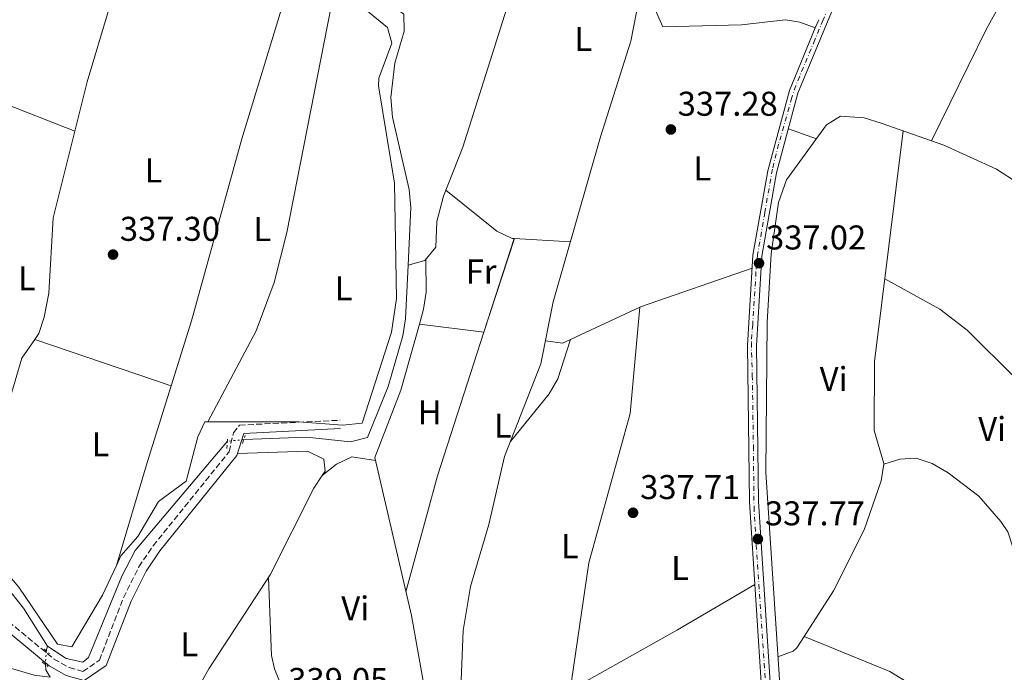
# Model space of a CAD drawing. Units: metres. Extents: x 608662 to 612148, y 4650619 to 4652985.
# Drawn here: x 609468 to 609755, y 4651260 to 4651450 of the extents above; entities that cross this region are included whole.
import ezdxf
from ezdxf.enums import TextEntityAlignment as Align

# ---------------------------------------------------------------- set-up
doc = ezdxf.new("R2010")
doc.units = ezdxf.units.M
doc.header["$MEASUREMENT"] = 0
for name, pattern in [('DGN Style 2', [1.7399219301090239, 1.043953158065414, -0.6959687720436097]), ('DGN Style 3', [2.435890702152634, 1.739921930109024, -0.6959687720436097]), ('DGN Style 4', [2.7856150101045474, 1.391937544087219, -0.6959687720436097, 0.001739921930109024, -0.6959687720436097]), ('DGN Style 5', [1.217945351076317, 0.5219765790327072, -0.6959687720436097])]:
    doc.linetypes.add(name, pattern=pattern)
for name, color, linetype, lineweight in [('Acequia sin especificar', 4, 'Continuous', 0), ('Acequia sin especificar no vista', 4, 'DGN Style 5', 0), ('Camino', 7, 'DGN Style 3', 0), ('Carretera', 9, 'Continuous', 0), ('Cota de punto acotado terreno', 7, 'Continuous', 0), ('Eje de carretera', 7, 'DGN Style 4', 0), ('Etiqueta de uso rústico', 92, 'Continuous', 0), ('Línea de asfalto', 7, 'Continuous', 13), ('Línea de cambio de uso (parcela vista)', 92, 'Continuous', 0), ('Margen derecho', 7, 'Continuous', 0), ('Pontón-alcantarilla (pasos de agua)', 1, 'DGN Style 2', 0), ('Punto acotado terreno (símbolo)', 7, 'Continuous', 0)]:
    doc.layers.add(name, color=color, linetype=linetype, lineweight=lineweight)
doc.styles.add('Style-Arial', font='arial.ttf')

# ---------------------------------------------------------------- blocks, each defined once
blk = doc.blocks.new('5PATER')
at = {"layer": 'Punto acotado terreno (símbolo)', "linetype": 'Continuous', "lineweight": 0}
h = blk.add_hatch(color=51, dxfattribs=at)
edge = h.paths.add_edge_path()
edge.add_ellipse((0, 0), major_axis=(-0.1095731443231308, -0.1110710700762829), ratio=0.9994222409660317, start_angle=0, end_angle=360)

msp = doc.modelspace()

# ---------------------------------------------------------------- linework, layer by layer
at = {"layer": 'Acequia sin especificar', "color": 4, "linetype": 'Continuous', "lineweight": 0, "extrusion": (-0.02252212529164691, -0.09340057834048084, 0.9953738422512474), "elevation": -447821.5416583974, "flags": 128}
msp.add_lwpolyline([(-497836.8732114728, 4642991.004596907), (-497836.8732114725, 4642989.547442147)], dxfattribs=at)
at = {"layer": 'Acequia sin especificar', "color": 4, "linetype": 'Continuous', "lineweight": 0, "extrusion": (-0.03816227262550474, -0.02278621133377088, 0.9990117264182184), "elevation": -128906.5329148179, "flags": 128}
msp.add_lwpolyline([(-3681095.639590181, 2904930.02983021), (-3681094.17868793, 2904929.354874943), (-3681091.779417207, 2904929.354874943)], dxfattribs=at)
at = {"layer": 'Acequia sin especificar', "color": 4, "linetype": 'Continuous', "lineweight": 0}
for points in [[(609581.3099999996, 4651378.58, 336.5099999999948), (609586.2000000002, 4651379.859999999, 336.5299999999988), (609589.4100000003, 4651383.84, 336.5800000000018), (609589.6799999997, 4651391.24, 336.6000000000058), (609591.6699999999, 4651398.619999999, 336.5800000000018), (609597.2599999999, 4651412.9, 336.5), (609620.3899999997, 4651486.109999999, 335.4499999999971), (609621.0599999996, 4651491.199999999, 335.4700000000012), (609620.3799999999, 4651496.109999999, 335.4900000000052), (609614.5899999999, 4651508.9, 335.2799999999988)], [(609581.3099999996, 4651378.58, 336.5099999999948), (609582.1100000005, 4651395.369999999, 336.5599999999977), (609581.6500000004, 4651400.609999999, 336.4100000000035), (609576.7599999999, 4651421.640000001, 336.1399999999995), (609576.3099999996, 4651427.430000001, 336.1699999999983), (609577.4699999997, 4651437.449999999, 336.2400000000052), (609580.1699999999, 4651446.720000001, 336.2200000000012), (609580.0999999996, 4651451.74, 336.3800000000047), (609576.9199999999, 4651454.039999999, 336.4400000000023), (609572.0700000003, 4651455.949999999, 336.3800000000047), (609569.1100000005, 4651461.300000001, 335.929999999993), (609563.5300000003, 4651462.529999999, 335.7299999999959), (609554.3799999999, 4651462.67, 335.7299999999959), (609549.6200000001, 4651464.220000001, 335.6900000000023), (609543.8700000001, 4651469.99, 335.5299999999988), (609539, 4651470.59, 335.6300000000047), (609525.4800000006, 4651468.92, 335.8699999999953), (609522.6600000003, 4651469.210000001, 336.0200000000041), (609517.8499999996, 4651470.850000001, 336.320000000007), (609510.4000000004, 4651476.369999999, 335.2400000000052), (609502.7699999996, 4651477.470000001, 335.1000000000058), (609489.1100000005, 4651483.82, 334.679999999993), (609477.1100000005, 4651484.029999999, 334.679999999993), (609465.3899999997, 4651490.539999999, 334.679999999993)], [(609596.6500000004, 4651252.640000001, 337.429999999993), (609597.3600000005, 4651272.09, 337.4400000000023), (609599.5099999999, 4651284.880000001, 337.4100000000035), (609604.8700000001, 4651302.939999999, 337.3500000000058), (609609.4699999997, 4651322.779999999, 337.3500000000058), (609619.9900000002, 4651349.810000001, 336.9700000000012), (609623.6200000001, 4651367.84, 336.5200000000041), (609637.3799999999, 4651415.91, 335.8699999999953), (609646.2100000001, 4651443.82, 335.8099999999977), (609648.7000000002, 4651456.4, 335.5500000000029)], [(609688.3499999996, 4651236.619999999, 337.8300000000018), (609689.8099999996, 4651253.4, 337.6999999999971), (609685.5300000003, 4651318.100000001, 337.5599999999977), (609685.9400000004, 4651361.949999999, 337.070000000007), (609687.0700000003, 4651381.880000001, 336.8699999999953), (609689.2400000002, 4651396.800000001, 336.7299999999959), (609691.5800000001, 4651403.449999999, 336.6699999999983), (609703.2100000001, 4651419.4, 336.6699999999983), (609707.2699999996, 4651421.960000001, 336.7100000000065), (609714.25, 4651421.5, 336.6999999999971), (609719.2100000001, 4651419.970000001, 336.679999999993), (609737.3799999999, 4651413.49, 336.7100000000065)], [(609476.2599999999, 4651267.539999999, 337.8000000000029), (609469.29, 4651278.59, 337.820000000007), (609463.7800000003, 4651285.550000001, 337.7200000000012), (609457.6100000005, 4651288.65, 337.3099999999977), (609449.8200000003, 4651294.539999999, 337.25), (609447.3399999999, 4651298.890000001, 337.2299999999959), (609443.7800000003, 4651308.289999999, 337.1900000000023), (609434.54, 4651320.02, 337.070000000007), (609415.1299999999, 4651323.16, 337.070000000007), (609408.7400000002, 4651324.91, 337.070000000007), (609403.6699999999, 4651329.08, 337.2100000000065), (609391.1600000003, 4651331.180000001, 337.1699999999983), (609388.6799999997, 4651335.57, 337.1699999999983), (609376.7999999998, 4651339.210000001, 337.0299999999988), (609366.0700000003, 4651347.460000001, 337.0500000000029), (609360.2999999998, 4651350.390000001, 337.0299999999988), (609354.1299999999, 4651352.210000001, 336.8899999999995), (609345.2599999999, 4651356.869999999, 336.8699999999953), (609318.3200000003, 4651377, 336.8300000000018), (609312.7300000006, 4651376.560000001, 336.7599999999948)], [(609533.4600000001, 4651327.699999999, 336.9499999999971), (609551.7800000003, 4651328.41, 337.1499999999942), (609564.5700000003, 4651327.060000001, 337.1100000000006), (609569.5199999996, 4651328.300000001, 337.1100000000006), (609575.5300000003, 4651343.220000001, 336.8699999999953), (609579.8399999999, 4651357.930000001, 336.5200000000041), (609580.5599999996, 4651362.859999999, 336.4600000000065), (609581.3099999996, 4651378.58, 336.5099999999948)], [(609476.2599999999, 4651267.539999999, 337.8000000000029), (609481.7300000006, 4651263.880000001, 337.7899999999936), (609486.5800000001, 4651262.84, 337.6000000000058), (609488.2599999999, 4651264.17, 337.5800000000018), (609497.9199999999, 4651287.859999999, 337.6199999999953), (609501.8499999996, 4651295.350000001, 337.6000000000058), (609528.7000000002, 4651327.220000001, 336.9100000000035)], [(609309.5899999999, 4651050.699999999, 341.6999999999971), (609322.6299999999, 4651060.75, 341.5099999999948), (609329.0099999999, 4651068.52, 341.2700000000041), (609341.6299999999, 4651092.300000001, 340.6600000000035), (609358.9600000001, 4651127.82, 339.9499999999971), (609368.4900000002, 4651139.230000001, 339.9100000000035), (609388.9800000006, 4651173.09, 339.9900000000052), (609396.7199999997, 4651186.359999999, 340.0099999999948), (609415.7100000001, 4651223.51, 339.75), (609428.6699999999, 4651243.859999999, 339.429999999993), (609439.8300000001, 4651253.74, 339.2100000000065), (609449.8799999999, 4651260.859999999, 338.9499999999971), (609454.4299999997, 4651262.800000001, 338.8099999999977), (609460.8499999996, 4651262.42, 338.6499999999942), (609472.4199999999, 4651259.07, 338.7299999999959), (609477.0700000003, 4651258.51, 337.3899999999995)]]:
    msp.add_polyline3d(points, dxfattribs=at)
at = {"layer": 'Acequia sin especificar no vista', "color": 4, "linetype": 'DGN Style 5', "lineweight": 0, "extrusion": (-0.008318478911327531, -0.0008388382069126511, 0.9999650490187467), "elevation": -8635.164397122784, "flags": 128}
msp.add_lwpolyline([(609515.1735615081, 4651322.092944787), (609510.4133934611, 4651321.612944619)], dxfattribs=at)
at = {"layer": 'Acequia sin especificar no vista', "color": 4, "linetype": 'DGN Style 5', "lineweight": 0, "extrusion": (-0.003803999264416718, -0.0602553483599697, 0.9981757473429291), "elevation": -282245.0629065901, "flags": 128}
msp.add_lwpolyline([(315207.8658197626, 4671907.463654383), (315207.8658197627, 4671903.488519164)], dxfattribs=at)
at = {"layer": 'Camino', "color": 7, "linetype": 'DGN Style 3', "lineweight": 0}
msp.add_polyline3d([(609463.0699999989, 4651276.230000002, 338.9999999999999), (609478.1499999975, 4651263.760000002, 338.4100000000035), (609482.629999999, 4651261.260000004, 338.2400000000052), (609486.5599999984, 4651260.15, 338.1199999999953), (609491.390000001, 4651263.430000002, 338.1199999999953), (609498.4200000005, 4651281.620000001, 338.0399999999937), (609502.890000001, 4651290.600000002, 338.0299999999988), (609507.0399999993, 4651296.750000001, 338.0399999999937), (609529.1900000002, 4651324.160000001, 338.0200000000042), (609530.4499999986, 4651329.660000003, 338.0099999999949), (609532.239999999, 4651331.920000002, 337.9999999999999), (609561.5599999977, 4651333.360000002, 337.9199999999984)], dxfattribs=at)
at = {"layer": 'Carretera', "color": 9, "linetype": 'Continuous', "lineweight": 0}
for points in [[(609705.1999999998, 4651453.430000001, 336.4400000000023), (609694.9200000025, 4651428.640000001, 336.7200000000012), (609688.670000003, 4651405.489999998, 337.1699999999983), (609684.3999999992, 4651381.140000001, 337.3600000000006), (609682.8500000024, 4651355.080000003, 337.6000000000058), (609683.3999999979, 4651309.649999998, 338.1399999999995), (609687.0799999993, 4651252.449999999, 338.7700000000041), (609685.6000000017, 4651236.519999999, 338.6499999999942), (609685.3700000015, 4651234.020000001, 338.929999999993), (609682.0599999991, 4651198.620000001, 339.2299999999959), (609683.370000001, 4651146.800000001, 339.5), (609683.4299999992, 4651103.140000002, 339.7200000000012), (609678.9499999998, 4651050.720000001, 340.4499999999971), (609674.1799999999, 4651021.080000001, 340.8699999999953)], [(609671.5699999994, 4651021.430000001, 340.8699999999953), (609676.3399999992, 4651051.050000001, 340.4499999999971), (609680.8000000007, 4651103.250000001, 339.7200000000012), (609680.739999998, 4651146.77, 339.5), (609679.4300000004, 4651198.710000001, 339.2299999999959), (609684.4499999986, 4651252.489999999, 338.7700000000041), (609680.7699999993, 4651309.550000002, 338.1399999999995), (609680.2199999995, 4651355.140000001, 337.6000000000058), (609681.7800000019, 4651381.449999998, 337.3600000000006), (609686.1000000024, 4651406.06, 337.1699999999983), (609692.4300000003, 4651429.489999999, 336.7200000000012), (609699.9800000007, 4651447.690000002, 336.5200000000041), (609700.9699999987, 4651450.090000001, 336.4900000000052)]]:
    msp.add_polyline3d(points, dxfattribs=at)
at = {"layer": 'Eje de carretera', "color": 7, "linetype": 'DGN Style 4', "lineweight": 0}
msp.add_polyline3d([(609703.6900000006, 4651453.649999999, 336.4499999999972), (609702.249999999, 4651450, 336.479999999996), (609699.8500000006, 4651444.239999999, 336.550000000003), (609694.2899999995, 4651430.830000003, 336.6999999999971), (609693.1400000006, 4651427.370000001, 336.7500000000001), (609689.3000000005, 4651413.830000003, 337.0099999999949), (609687.480000001, 4651406.57, 337.1600000000034), (609685.2699999983, 4651393.899999999, 337.2599999999948), (609683.1600000005, 4651381.609999999, 337.3600000000007), (609682.6900000012, 4651376.670000002, 337.2200000000012), (609681.73, 4651361.210000002, 337.5399999999936), (609681.35, 4651355.930000001, 337.5899999999966), (609681.6299999994, 4651346.420000004, 337.6999999999971), (609681.9299999989, 4651325.75, 337.9499999999973), (609682.120000001, 4651308.080000004, 338.1499999999942), (609682.7899999995, 4651297.039999999, 337.9400000000024), (609685.6700000007, 4651254.300000001, 338.75)], dxfattribs=at)
at = {"layer": 'Línea de asfalto', "color": 7, "linetype": 'Continuous', "lineweight": 13, "extrusion": (0.004406168646311393, 0.01068162097320541, 0.9999332420973137), "elevation": 52707.93967143517, "flags": 128}
msp.add_lwpolyline([(609692.5779915326, 4651150.032529772), (609693.5681141119, 4651152.432666698)], dxfattribs=at)
at = {"layer": 'Línea de asfalto', "color": 7, "linetype": 'Continuous', "lineweight": 13}
for points in [[(609705.1999999994, 4651453.430000001, 336.4400000000023), (609694.920000002, 4651428.640000001, 336.7200000000011), (609688.6700000024, 4651405.489999998, 337.1699999999984), (609684.3999999987, 4651381.140000001, 337.3600000000007), (609682.8500000021, 4651355.080000003, 337.6000000000059), (609683.3999999975, 4651309.649999999, 338.1399999999994), (609687.0799999988, 4651252.45, 338.770000000004), (609685.6000000013, 4651236.52, 338.8999999999943)], [(609540.3099999978, 4650726.970000001, 347.2700000000042), (609555.8400000001, 4650738.77, 347.0099999999948), (609562.4099999993, 4650746.300000002, 346.5299999999989), (609624.3500000006, 4650841.120000001, 343.6600000000036), (609659.7499999992, 4650899.79, 342.9299999999931), (609666.1499999985, 4650912.32, 342.4499999999972), (609667.3899999991, 4650917.149999999, 342.179999999993), (609664.6799999999, 4650948.760000003, 341.5899999999965), (609664.9799999995, 4650959.920000004, 341.3699999999954), (609671.5699999988, 4651021.430000001, 340.8699999999953), (609676.3399999987, 4651051.050000001, 340.449999999997), (609680.8000000002, 4651103.250000002, 339.7200000000013), (609680.7399999975, 4651146.770000001, 339.5), (609679.4299999999, 4651198.710000002, 339.229999999996), (609684.449999998, 4651252.49, 338.770000000004), (609680.7699999989, 4651309.550000002, 338.1399999999994), (609680.219999999, 4651355.140000001, 337.6000000000059), (609681.7800000013, 4651381.449999999, 337.3600000000007), (609686.1000000021, 4651406.060000001, 337.1699999999984), (609692.4299999997, 4651429.489999999, 336.7200000000011), (609699.9800000002, 4651447.690000003, 336.5200000000042)]]:
    msp.add_polyline3d(points, dxfattribs=at)
at = {"layer": 'Línea de cambio de uso (parcela vista)', "color": 92, "linetype": 'Continuous', "lineweight": 0, "flags": 128}
for points, elevation in [([(609484.2478, 4651417.5909), (609484.25, 4651417.59)], 337.3800000000047), ([(609696.6925999997, 4651270.298900001), (609696.6900000004, 4651270.300000001)], 337.6900000000023)]:
    msp.add_lwpolyline(points, dxfattribs=dict(at, elevation=elevation))
at = {"layer": 'Línea de cambio de uso (parcela vista)', "color": 92, "linetype": 'Continuous', "lineweight": 0, "extrusion": (0.02724264102076162, -0.009491629206832053, 0.9995837871260288), "elevation": -27203.13408190231, "flags": 128}
msp.add_lwpolyline([(4593048.891661672, 954233.5950142678), (4593048.891661672, 954242.2608898726)], dxfattribs=at)
at = {"layer": 'Línea de cambio de uso (parcela vista)', "color": 92, "linetype": 'Continuous', "lineweight": 0, "extrusion": (0.02063575381520506, 0.03364190963472741, 0.9992208902843291), "elevation": 169397.6997686225, "flags": 128}
msp.add_lwpolyline([(1912434.943567084, -4280306.769654438), (1912416.063320325, -4280304.235866295), (1912411.168760155, -4280304.786663641), (1912410.632280433, -4280305.077083959)], dxfattribs=at)
at = {"layer": 'Línea de cambio de uso (parcela vista)', "color": 92, "linetype": 'Continuous', "lineweight": 0, "extrusion": (0.005656724487227308, 0.01755404569625973, 0.9998299140092625), "elevation": 85435.63863860842, "flags": 128}
msp.add_lwpolyline([(846417.4711748346, -4613353.999573738), (846417.4711748346, -4613382.682593346)], dxfattribs=at)
at = {"layer": 'Línea de cambio de uso (parcela vista)', "color": 92, "linetype": 'Continuous', "lineweight": 0, "extrusion": (0.005717248129388409, 0.01756379830709785, 0.9998293984789878), "elevation": 85517.89787802579, "flags": 128}
msp.add_lwpolyline([(860056.9940455446, -4610857.86635612), (860056.9940455449, -4610829.172564109)], dxfattribs=at)
at = {"layer": 'Línea de cambio de uso (parcela vista)', "color": 92, "linetype": 'Continuous', "lineweight": 0, "extrusion": (0.00889285098405203, 0.02845710686567157, 0.9995554563255664), "elevation": 138122.6777073842, "flags": 128}
msp.add_lwpolyline([(805530.3082316008, -4619422.540570953), (805530.3082316009, -4619422.543925053)], dxfattribs=at)
at = {"layer": 'Línea de cambio de uso (parcela vista)', "color": 92, "linetype": 'Continuous', "lineweight": 0, "extrusion": (0.02164546726412751, -0.001181404360146565, 0.999765011405508), "elevation": 8036.730984416665, "flags": 128}
msp.add_lwpolyline([(4677696.643042074, -355121.2279455286), (4677696.643042074, -355137.6872686467)], dxfattribs=at)
at = {"layer": 'Línea de cambio de uso (parcela vista)', "color": 92, "linetype": 'Continuous', "lineweight": 0, "extrusion": (0.0588101778338129, -0.1689302987983636, 0.9838719007731905), "elevation": -749571.1850430293, "flags": 128}
msp.add_lwpolyline([(2105028.228313745, 4124788.434035452), (2105028.370944892, 4124788.448570784), (2105062.807284341, 4124788.392665662)], dxfattribs=at)
at = {"layer": 'Línea de cambio de uso (parcela vista)', "color": 92, "linetype": 'Continuous', "lineweight": 0, "extrusion": (-0.01628648511315098, -0.007583721568959727, 0.9998386057608616), "elevation": -44866.3616324768, "flags": 128}
msp.add_lwpolyline([(-3959291.069496997, 2515704.590336784), (-3959291.069496997, 2515726.866254035)], dxfattribs=at)
at = {"layer": 'Línea de cambio de uso (parcela vista)', "color": 92, "linetype": 'Continuous', "lineweight": 0, "extrusion": (0.3879724406754135, -0.1072809062680047, 0.9154060259943008), "elevation": -262184.0334302681, "flags": 128}
msp.add_lwpolyline([(4645512.186065937, 597077.8099910838), (4645547.191899322, 597077.9342048889), (4645591.112868715, 597075.9197053979)], dxfattribs=at)
at = {"layer": 'Línea de cambio de uso (parcela vista)', "color": 92, "linetype": 'Continuous', "lineweight": 0, "extrusion": (0.04183356979714078, -0.005340448494592379, 0.9991103202589313), "elevation": 998.2549042432292, "flags": 128}
msp.add_lwpolyline([(4691109.715163758, -15639.29197086487), (4691109.715163758, -15639.28722850233)], dxfattribs=at)
at = {"layer": 'Línea de cambio de uso (parcela vista)', "color": 92, "linetype": 'Continuous', "lineweight": 0, "extrusion": (0.03244900382147044, -0.004073331568718276, 0.9994650919971771), "elevation": 1171.506221697466, "flags": 128}
msp.add_lwpolyline([(4691066.582677006, -25492.22864098055), (4691066.582677006, -25473.28275374067)], dxfattribs=at)
at = {"layer": 'Línea de cambio de uso (parcela vista)', "color": 92, "linetype": 'Continuous', "lineweight": 0, "extrusion": (0.02809552815719579, -0.003612285598303413, 0.9995987158306701), "elevation": 662.1479311629555, "flags": 128}
msp.add_lwpolyline([(4691121.943100455, -11462.37061948027), (4691121.943100455, -11462.36355902744)], dxfattribs=at)
at = {"layer": 'Línea de cambio de uso (parcela vista)', "color": 92, "linetype": 'Continuous', "lineweight": 0, "extrusion": (0.0004512126532607619, -0.0001540036718535995, 0.9999998863449988), "elevation": -103.6143297138712, "flags": 128}
msp.add_lwpolyline([(609472.3853788341, 4651356.929301433), (609512.0855838169, 4651343.379201273)], dxfattribs=at)
at = {"layer": 'Línea de cambio de uso (parcela vista)', "color": 92, "linetype": 'Continuous', "lineweight": 0, "extrusion": (-0.02781072099080933, 0.01714527101229647, 0.9994661592469684), "elevation": 63131.37839380147, "flags": 128}
msp.add_lwpolyline([(-4279316.522787619, -1920994.438107713), (-4279318.58816247, -1920989.846884921), (-4279320.77986657, -1920988.402180149)], dxfattribs=at)
at = {"layer": 'Línea de cambio de uso (parcela vista)', "color": 92, "linetype": 'Continuous', "lineweight": 0, "extrusion": (0.02845550963784841, 0.08536656380435924, 0.9959431880160066), "elevation": 414753.2746776508, "flags": 128}
msp.add_lwpolyline([(892543.0741959871, -4586732.489593282), (892543.0741959872, -4586732.491815894)], dxfattribs=at)
at = {"layer": 'Línea de cambio de uso (parcela vista)', "color": 92, "linetype": 'Continuous', "lineweight": 0, "extrusion": (-0.01625664071268119, -0.01300531025494965, 0.999783268282637), "elevation": -70062.97565563688, "flags": 128}
msp.add_lwpolyline([(-3251282.030202791, 3380912.235732285), (-3251282.030202792, 3380912.245339053)], dxfattribs=at)
at = {"layer": 'Línea de cambio de uso (parcela vista)', "color": 92, "linetype": 'Continuous', "lineweight": 0, "extrusion": (-0.002371443286387051, -0.007882225852058639, 0.9999661228123464), "elevation": -37769.95346104676, "flags": 128}
msp.add_lwpolyline([(609495.4275672234, 4651137.757336014), (609495.4380679053, 4651137.792237097)], dxfattribs=at)
at = {"layer": 'Línea de cambio de uso (parcela vista)', "color": 92, "linetype": 'Continuous', "lineweight": 0, "extrusion": (-0.4427914470144906, 0.7781995049482314, 0.4453552121050581), "elevation": 3349816.610510746, "flags": 128}
msp.add_lwpolyline([(-2830108.992764719, -1665843.544505591), (-2830143.864346866, -1665843.179175218), (-2830169.927279742, -1665843.826963711)], dxfattribs=at)
at = {"layer": 'Línea de cambio de uso (parcela vista)', "color": 92, "linetype": 'Continuous', "lineweight": 0}
for points in [[(609733.79, 4651414.77, 336.6999999999971), (609749.8899999997, 4651447.390000001, 336.3800000000047), (609774.4600000001, 4651491.75, 335.7299999999959), (609790.7300000006, 4651525.58, 335.1000000000058)], [(609501.1900000004, 4651472.539999999, 337.429999999993), (609505.4600000001, 4651474.470000001, 337.4799999999959), (609521.8200000003, 4651465.730000001, 337.679999999993), (609523.29, 4651464.939999999, 337.6999999999971), (609528.0499999998, 4651465.67, 337.7100000000065), (609534.0099999999, 4651468.07, 337.7200000000012), (609538.9600000001, 4651467.84, 337.7200000000012), (609542.7100000001, 4651466.689999999, 337.7200000000012), (609546.8799999999, 4651461.300000001, 337.6999999999971), (609555.0899999999, 4651458.810000001, 337.5800000000018), (609560.2699999996, 4651459.01, 337.4700000000012), (609562.6200000001, 4651458.300000001, 337.429999999993), (609575.3399999999, 4651447.850000001, 337.4100000000035), (609576.5800000001, 4651443.24, 337.3999999999942), (609572.8499999996, 4651433.07, 337.3600000000006), (609572.6900000004, 4651430.779999999, 337.3500000000058), (609577.4000000004, 4651402.480000001, 337.4600000000065), (609577.9299999997, 4651368.789999999, 337.5500000000029), (609576.4699999997, 4651359.060000001, 337.570000000007), (609567.9299999997, 4651332.529999999, 337.7599999999948), (609562.1900000004, 4651331.869999999, 337.8699999999953), (609549.4800000006, 4651332.84, 337.8800000000047), (609522.9699999997, 4651332.8597, 337.8800000000047)], [(609484.2478, 4651417.5909, 337.3845000000001), (609487.8600000005, 4651431.960000001, 337.3300000000018), (609494.3099999996, 4651453.76, 337.5), (609501.1900000004, 4651472.539999999, 337.429999999993)], [(609496.3504999997, 4651291.014900001, 337.9703000000009), (609505.4299999997, 4651321.279999999, 338.2400000000052), (609518.2300000006, 4651362.369999999, 337.2100000000065), (609532.8799999999, 4651415.390000001, 336.3800000000047), (609546.9000000004, 4651461.289999999, 337.6999999999971)], [(609522.9699999997, 4651332.8597, 337.8800000000047), (609537.0499999998, 4651359.4, 337.7100000000065), (609542.3099999996, 4651373.470000001, 337.6100000000006), (609546, 4651388.109999999, 337.5), (609559.9299999997, 4651458.99, 337.4799999999959)], [(609436.7599999999, 4651317.199999999, 337.1000000000058), (609442.1699999999, 4651345.26, 337.7899999999936), (609448.9900000002, 4651372.65, 337.6600000000035), (609450.3399999999, 4651397.560000001, 337.5399999999936), (609452.8300000001, 4651411.800000001, 337.4400000000023), (609455.8399999999, 4651421.359999999, 337.3800000000047), (609460.0700000003, 4651426.310000001, 337.4199999999983), (609461.8600000005, 4651426.350000001, 337.429999999993), (609484.2478, 4651417.5909, 337.3800000000047)], [(609472.5998000001, 4651356.890100001, 337.7072999999946), (609473.79, 4651358.600000001, 337.6399999999995), (609475.3499999996, 4651363.380000001, 337.5200000000041), (609476.7000000002, 4651370.390000001, 337.429999999993), (609477.9100000003, 4651392.380000001, 337.4799999999959), (609484.2478, 4651417.5909, 337.3845000000001)], [(609719.9105000002, 4651320.519900001, 337.522100000002), (609719.9500000002, 4651320.789999999, 337.5200000000041), (609717.1699999999, 4651330.4, 337.429999999993), (609717.2000000002, 4651350.470000001, 337.4600000000065), (609725.6100000005, 4651417.689999999, 336.6900000000023)], [(609773.0917999997, 4651389.743899999, 336.7927000000054), (609769, 4651394.859999999, 336.7899999999936), (609765.3700000001, 4651398.369999999, 336.7799999999988), (609752.7199999997, 4651406.57, 336.7400000000052), (609737.3799999999, 4651413.49, 336.6600000000035)], [(609584.6347000003, 4651361.349400001, 337.8119000000006), (609585.8700000001, 4651365.76, 337.8099999999977), (609586.5700000003, 4651370.689999999, 337.5899999999965), (609586.54, 4651380.279999999, 336.5299999999988)], [(609782.4400000004, 4651321.300000001, 337.0200000000041), (609773.2100000001, 4651325.800000001, 337.0500000000029), (609769.3499999996, 4651328.720000001, 337.070000000007), (609758.4500000002, 4651345.41, 337.2100000000065), (609744.1799999997, 4651359.640000001, 337.1999999999971), (609736.2699999996, 4651365.720000001, 337.1900000000023), (609720.2199999997, 4651374.59, 337.179999999993)], [(609628.5899999999, 4651254.720000001, 338.6399999999995), (609633.9500000002, 4651291.84, 338.4900000000052), (609646.0800000001, 4651335.32, 337.8800000000047), (609648.8899999997, 4651366.309599999, 337.3999999999942)], [(609589.7399000004, 4651241.400599999, 337.9277000000002), (609589.1900000004, 4651241.32, 337.9400000000023), (609588.4800000006, 4651242.189999999, 337.9400000000023), (609582.3200000003, 4651276.439999999, 337.9600000000065), (609571.6699999999, 4651322.529999999, 337.820000000007), (609579.2599999999, 4651342.16, 337.820000000007), (609584.6347000003, 4651361.349400001, 337.8119000000006)], [(609460.6506000003, 4651294.080200001, 338.3334999999934), (609459.5199999996, 4651297.380000001, 338.3000000000029), (609459.0899999999, 4651302.380000001, 338.2599999999948), (609461, 4651319.210000001, 338.1699999999983), (609464.8700000001, 4651338.189999999, 338.0800000000018), (609468.8399999999, 4651351.49, 337.9199999999983), (609472.5998000001, 4651356.890100001, 337.7072999999946)], [(609611.1600000003, 4651327.140000001, 337.2899999999936), (609622.4800000006, 4651341.01, 337.8999999999942), (609624.9699999997, 4651345.41, 337.9799999999959), (609628.6993000006, 4651356.9079, 336.9902000000002)], [(609522.9699999997, 4651332.8597, 337.8800000000047), (609522.1299999999, 4651332.859999999, 337.8800000000047), (609520.1200000001, 4651328.480000001, 337.8500000000058), (609516.6600000003, 4651315.619999999, 337.4799999999959), (609508.6299999999, 4651309.66, 337.7200000000012), (609502.6299999999, 4651299.430000001, 337.8999999999942), (609497.6900000004, 4651293.880000001, 337.9199999999983), (609496.3504999997, 4651291.014900001, 337.9695999999968)], [(609556.3475000003, 4651317.255999999, 338.2589000000008), (609557.1600000003, 4651318.460000001, 338.2100000000065), (609556.8200000003, 4651322.050000001, 338.0599999999977), (609552, 4651324.33, 338.0599999999977), (609531.6200000001, 4651323.640000001, 338.0200000000041)], [(609556.3475000003, 4651317.255999999, 338.2602000000043), (609560.5199999996, 4651320.57, 338.3600000000006), (609564.9299999997, 4651322.640000001, 338.3300000000018), (609571.8700000001, 4651321.65, 337.820000000007)], [(609719.9105000002, 4651320.519900001, 337.5200000000041), (609724.6299999999, 4651321.980000001, 337.5200000000041), (609729.3600000005, 4651322.289999999, 337.5200000000041), (609734.04, 4651320.730000001, 337.5200000000041), (609738.6600000003, 4651317.99, 337.5200000000041), (609747.6299999999, 4651311.24, 337.5200000000041), (609754.0599999996, 4651303.83, 337.5200000000041), (609756.0599999996, 4651300.84, 337.5200000000041), (609759.2000000002, 4651291.350000001, 337.5399999999936), (609762.6799999997, 4651286.51, 337.5500000000029), (609766.7699999996, 4651283.720000001, 337.5399999999936), (609780.7699999996, 4651283.32, 337.4400000000023)], [(609696.6925999997, 4651270.298900001, 337.6938999999985), (609705.2699999996, 4651283.67, 337.75), (609714.2100000001, 4651301.41, 337.6999999999971), (609719.2100000001, 4651315.66, 337.5599999999977), (609719.9105000002, 4651320.519900001, 337.522100000002)], [(609477.7999999998, 4651190.4, 338.4700000000012), (609485.8700000001, 4651191.289999999, 338.8300000000018), (609490.4199999999, 4651192.84, 338.9900000000052), (609494.2599999999, 4651196.01, 339.0399999999936), (609501.4299999997, 4651206.050000001, 339), (609507.6699999999, 4651219.76, 338.9100000000035), (609508.6600000003, 4651223.439999999, 338.8899999999995), (609508.8799999999, 4651233.49, 338.8999999999942), (609513.4900000002, 4651243.480000001, 338.8300000000018), (609523.2699999996, 4651260.91, 338.679999999993), (609541.2000000002, 4651288.25, 338.3699999999953), (609553.8399999999, 4651313.539999999, 338.4100000000035), (609556.3475000003, 4651317.255999999, 338.2589000000008)], [(609496.3504999997, 4651291.014900001, 337.9695999999968), (609492.29, 4651282.33, 338.1199999999953), (609483.3200000003, 4651267.310000001, 338.4700000000012), (609479.1500000004, 4651268.08, 338.4499999999971), (609467.9400000004, 4651284.699999999, 338.4400000000023), (609461.2100000001, 4651292.449999999, 338.3500000000058), (609460.6506000003, 4651294.080200001, 338.3334999999934)], [(609508.1200000001, 4651109.939999999, 338.9600000000065), (609510.9000000004, 4651128.119999999, 339.679999999993), (609513.9199999999, 4651143.34, 339.4700000000012), (609524.1600000003, 4651164.609999999, 339.3399999999965), (609536.6299999999, 4651211.75, 339.2200000000012), (609547.8600000005, 4651239.76, 339.1499999999942), (609548.4100000003, 4651242.880000001, 339.1399999999995), (609547.7699999996, 4651247.76, 339.0299999999988), (609542.3899999997, 4651260.91, 338.6699999999983), (609541.5800000001, 4651264.779999999, 338.6100000000006), (609540.6399999997, 4651287.390000001, 338.3800000000047)], [(609689.0800000001, 4651264.41, 337.6699999999983), (609693.5599999996, 4651266.050000001, 337.6999999999971), (609694.5700000003, 4651266.99, 337.679999999993), (609696.6925999997, 4651270.298900001, 337.6938999999985)], [(609739.7400000002, 4651236.199999999, 338.4199999999983), (609734.9699999997, 4651248.539999999, 338.3300000000018), (609730.2599999999, 4651254.9, 338.2299999999959), (609721.6600000003, 4651260.17, 338.1199999999953), (609696.6925999997, 4651270.298900001, 337.6900000000023)]]:
    msp.add_polyline3d(points, dxfattribs=at)
at = {"layer": 'Margen derecho', "color": 7, "linetype": 'Continuous', "lineweight": 0}
for points in [[(609699.9800000002, 4651447.690000003, 336.4900000000052), (609695.4899999975, 4651449.380000001, 336.479999999996), (609691.2699999998, 4651450.090000001, 336.5200000000042), (609678.5100000014, 4651448.63, 336.7700000000041), (609655.5599999982, 4651448.050000001, 336.8500000000059), (609652.9200000007, 4651453.890000001, 336.5399999999937)], [(609311.6900000012, 4651330.930000002, 337.6999999999971), (609316.4200000009, 4651332.739999999, 338.7899999999935), (609320.319999999, 4651332.730000001, 338.8800000000048), (609371.4600000001, 4651311.539999999, 338.9799999999959), (609436.98, 4651285.930000001, 338.9799999999959), (609455.4200000024, 4651276.210000002, 338.9999999999999), (609461.8599999996, 4651274.06, 338.9999999999999), (609476.7600000016, 4651261.739999999, 338.4100000000035), (609481.6900000002, 4651258.99, 338.2400000000052), (609486.9899999975, 4651257.480000001, 338.1199999999953), (609493.399999998, 4651261.830000003, 338.1199999999953), (609500.6600000003, 4651280.640000002, 338.0399999999937), (609505.0100000021, 4651289.359999999, 338.0299999999988), (609509.0100000009, 4651295.300000001, 338.0399999999937), (609531.4400000009, 4651323.07, 338.0200000000042), (609533.4600000015, 4651329.530000002, 337.9999999999999), (609561.6799999984, 4651330.910000001, 337.9199999999984)]]:
    msp.add_polyline3d(points, dxfattribs=at)
at = {"layer": 'Pontón-alcantarilla (pasos de agua)', "color": 1, "linetype": 'DGN Style 2', "lineweight": 0, "flags": 128}
for points, elevation in [([(609528.4800000006, 4651325.08), (609528.8200000003, 4651328.359999999)], 337.5200000000041), ([(609533.1200000001, 4651326.619999999), (609533.8300000001, 4651328.9)], 337.5)]:
    msp.add_lwpolyline(points, dxfattribs=dict(at, elevation=elevation))
at = {"layer": 'Pontón-alcantarilla (pasos de agua)', "color": 1, "linetype": 'DGN Style 2', "lineweight": 0, "extrusion": (0.02266221011388737, -0.01876488736304127, 0.9995670578980715), "elevation": -73130.05509394957, "flags": 128}
msp.add_lwpolyline([(3971240.464990676, 2495925.283148438), (3971240.464990676, 2495923.243908382)], dxfattribs=at)
at = {"layer": 'Pontón-alcantarilla (pasos de agua)', "color": 1, "linetype": 'DGN Style 2', "lineweight": 0, "extrusion": (0.02134140006154225, -0.01763540842433899, 0.9996166950452159), "elevation": -68681.51730339548, "flags": 128}
msp.add_lwpolyline([(3973723.29399083, 2492090.013481019), (3973723.29399083, 2492087.846247761)], dxfattribs=at)

# ---------------------------------------------------------------- block references
at = {"layer": 'Punto acotado terreno (símbolo)', "color": 7, "linetype": 'Continuous', "lineweight": 0, "xscale": 10, "yscale": 10, "zscale": 10}
for p in [(609657.8999999985, 4651418.09, 337.2799999999993), (609495.3699999995, 4651381.640000001, 337.3000000000034), (609683.5899999996, 4651379.120000003, 337.0200000000041), (609646.8700000001, 4651306.370000001, 337.7100000000069), (609683.2499999999, 4651298.720000001, 337.7700000000045)]:
    msp.add_blockref('5PATER', p, dxfattribs=at)

# ---------------------------------------------------------------- texts
at = {"layer": 'Cota de punto acotado terreno', "color": 7, "linetype": 'Continuous', "lineweight": 0, "style": 'Style-Arial'}
for s, p in [('337.28', (609659.8900000005, 4651422.090000001, 337.2799999999988)), ('337.30', (609497.3599999994, 4651385.640000002, 337.3000000000029)), ('337.02', (609685.6399999998, 4651383.12, 337.0200000000041)), ('337.71', (609648.9499999993, 4651310.370000003, 337.7100000000065)), ('337.77', (609685.3, 4651302.719999999, 337.7700000000041)), ('339.05', (609546.4300000004, 4651254.140000002, 339.0500000000029))]:
    msp.add_text(s, height=7.000000000000002, dxfattribs=at).set_placement(p)
at = {"layer": 'Etiqueta de uso rústico', "color": 92, "linetype": 'Continuous', "lineweight": 0, "style": 'Style-Arial'}
for s, p in [('L', (609632.3914203797, 4651444.450009998, 336.9600000000065)), ('L', (609667.061420382, 4651406.740009996, 337.3000000000029)), ('L', (609507.1514203805, 4651406.16001, 337.4100000000035)), ('L', (609538.8614203787, 4651389.050009999, 337.1999999999971)), ('Fr', (609602.6136852681, 4651376.700009997, 337.0800000000018)), ('L', (609470.2514203797, 4651374.69001, 337.5)), ('L', (609562.5614203805, 4651371.78001, 337.570000000007)), ('Vi', (609705.3189322171, 4651345.350010002, 337.5099999999948)), ('H', (609587.5916459911, 4651335.67001, 337.7200000000012)), ('L', (609608.9414203805, 4651331.810009998, 337.5)), ('Vi', (609751.5089322194, 4651330.790009997, 337.3699999999953)), ('L', (609491.7014203786, 4651326.37001, 338.1900000000023)), ('L', (609628.4714203815, 4651296.650009996, 338.3699999999953)), ('L', (609660.5814203799, 4651290.320009999, 338.3600000000006)), ('Vi', (609565.9389322201, 4651278.490009999, 338.1900000000023)), ('L', (609517.5814203798, 4651268.080010001, 338.4900000000052))]:
    msp.add_text(s, height=7.000000000000002, dxfattribs=at).set_placement(p, align=Align.MIDDLE_CENTER)

doc.saveas('drawing.dxf')
